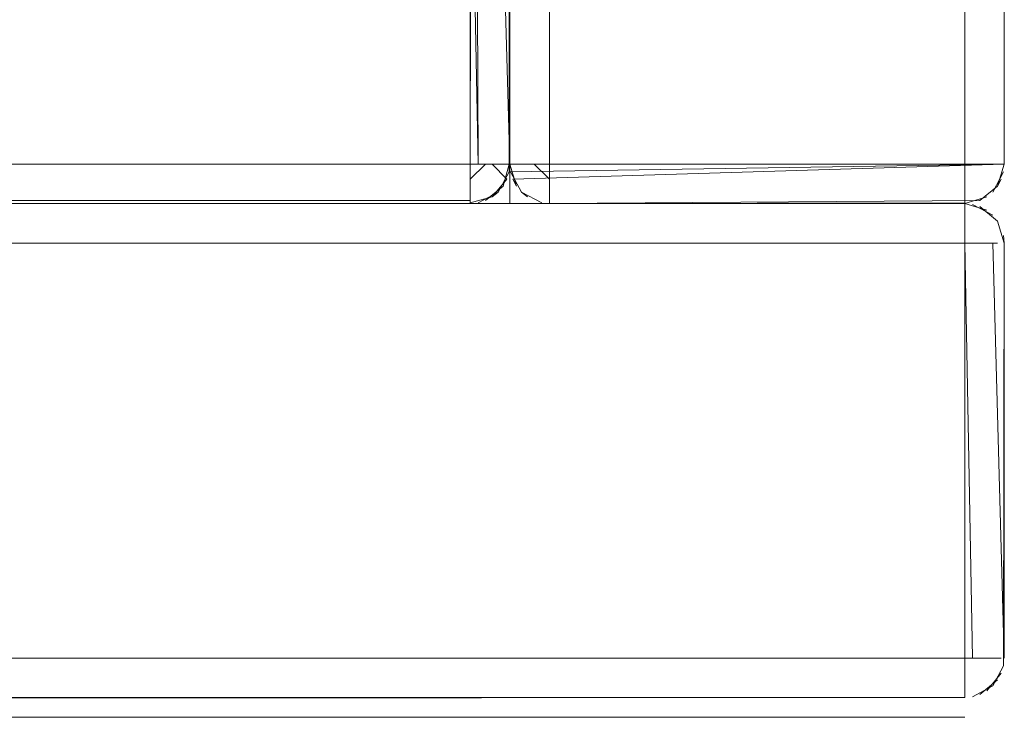
# Model space of a CAD drawing. Units: metres. Extents: x 1.72 to 4.12, y -2.44 to -0.15.
# Drawn here: x 3.5 to 3.55, y -1.8 to -1.76 of the extents above; entities that cross this region are included whole.
import ezdxf

# ---------------------------------------------------------------- set-up
doc = ezdxf.new("R2010")
doc.units = ezdxf.units.M
doc.header["$MEASUREMENT"] = 0

# ---------------------------------------------------------------- blocks, each defined once
blk = doc.blocks.new('57af1c4f-22ef-4ccc-94dd-08a07e07cf56')
at = {"color": 18, "lineweight": 9, "true_color": 0x000000}
for p, q in [((3.55374, -1.768436), (3.55374, -0.997436)), ((3.52673, -1.746671), (3.52673, -1.768436)), ((3.52673, -1.747046), (3.52673, -1.768826)), ((3.52673, -1.769547), (3.52673, -1.747046)), ((3.527842, -1.768436), (3.52673, -1.768436)), ((3.52673, -1.768436), (3.52673, -1.769202)), ((3.52712, -1.768436), (3.52673, -1.768436)), ((3.52712, -1.768436), (3.528145, -1.768436)), ((3.528145, -1.768436), (3.528578, -1.768436)), ((3.528394, -1.768436), (3.528145, -1.768436)), ((3.528731, -1.768436), (3.55374, -1.768436)), ((3.528883, -1.768436), (3.529317, -1.768436)), ((3.529966, -1.768436), (3.529068, -1.768436)), ((3.529068, -1.768436), (3.52962, -1.768436)), ((3.529317, -1.768436), (3.530732, -1.768436)), ((3.529966, -1.768436), (3.530732, -1.768436)), ((3.553154, -1.768436), (3.530732, -1.768436)), ((3.552129, -1.768436), (3.551739, -1.768436)), ((3.551739, -1.768436), (3.551739, -1.769202)), ((3.552505, -1.768436), (3.551739, -1.768436)), ((3.553154, -1.768436), (3.552129, -1.768436)), ((3.553154, -1.768436), (3.552505, -1.768436)), ((3.553154, -1.768436), (3.553701, -1.768436)), ((3.553154, -1.768436), (3.553701, -1.768436)), ((3.553701, -1.768436), (3.553154, -1.768436)), ((3.55374, -1.768436), (3.553701, -1.768436)), ((3.52673, -1.769547), (3.52673, -1.768826)), ((3.551739, -1.76985), (3.551739, -1.768826)), ((3.52673, -1.770099), (3.52673, -1.769202)), ((3.52673, -1.769547), (3.52673, -1.769202)), ((3.529068, -1.769547), (3.528883, -1.769202)), ((3.530732, -1.769202), (3.530732, -1.76985)), ((3.551739, -1.76985), (3.551739, -1.769202)), ((3.553403, -1.769547), (3.553588, -1.769202)), ((3.52673, -1.769547), (3.52673, -1.770284)), ((3.52673, -1.769547), (3.52673, -1.770398)), ((3.52673, -1.770398), (3.52673, -1.769547)), ((3.52673, -1.770398), (3.52673, -1.76985)), ((3.52673, -1.76985), (3.52673, -1.770398)), ((3.52673, -1.76985), (3.52673, -1.770398)), ((3.52673, -1.770099), (3.52673, -1.76985)), ((3.527842, -1.770099), (3.528145, -1.76985)), ((3.52962, -1.770099), (3.529317, -1.76985)), ((3.530732, -1.770398), (3.530732, -1.76985)), ((3.551739, -1.76985), (3.551739, -1.770398)), ((3.551739, -1.770398), (3.551739, -1.76985)), ((3.52673, -1.770099), (3.52673, -1.770284)), ((3.52673, -1.770436), (1.98017, -1.770436)), ((3.551739, -1.770436), (3.551739, -1.770475)), ((3.551739, -1.770475), (3.551739, -1.771671)), ((3.551739, -1.771022), (3.551739, -1.770475)), ((3.551739, -1.770773), (3.551739, -1.770588)), ((3.551739, -1.771022), (3.551739, -1.770588)), ((3.551739, -1.772046), (3.551739, -1.770773)), ((3.551739, -1.771022), (3.551739, -1.772046)), ((3.551739, -1.771022), (3.551739, -1.772046)), ((3.551739, -1.771671), (3.551739, -1.793436)), ((3.551739, -1.772046), (3.551739, -1.793826)), ((3.551739, -1.794547), (3.551739, -1.772046)), ((3.55374, -1.772436), (3.553701, -1.772046)), ((1.955161, -1.772436), (3.551739, -1.772436)), ((3.551739, -1.772436), (1.955161, -1.772436)), ((3.553154, -1.772436), (3.551739, -1.772436)), ((3.552851, -1.793436), (3.551739, -1.793436)), ((3.551739, -1.793436), (3.551739, -1.794202)), ((3.551739, -1.794547), (3.551739, -1.793826)), ((3.552129, -1.793436), (3.553154, -1.793436)), ((3.553154, -1.793436), (3.553588, -1.793436)), ((3.551739, -1.795099), (3.551739, -1.794202)), ((3.551739, -1.794547), (3.551739, -1.795284)), ((3.551739, -1.795398), (3.551739, -1.79485)), ((3.551739, -1.795099), (3.551739, -1.795284)), ((3.551739, -1.795436), (1.955161, -1.795436))]:
    blk.add_line(p, q, dxfattribs=at)
for points in [[(3.52673, -1.768436), (3.52673, -0.997436), (3.52673, -1.768436), (3.52673, -0.997436), (1.98017, -0.997436), (1.98017, -1.768436), (3.52673, -1.768436), (3.52673, -0.997436)], [(1.98017, -1.768436), (1.98017, -0.997436), (1.98017, -1.768436), (3.52673, -1.768436), (1.98017, -1.768436), (3.52673, -1.768436)], [(3.52712, -0.997436), (3.52673, -1.768436), (3.52673, -0.997436)], [(3.528692, -0.997436), (3.528731, -1.768436), (3.528731, -0.997436)], [(3.553588, -0.997436), (3.528731, -0.997436), (3.528731, -1.768436), (3.55374, -1.768436), (3.55374, -0.997436)], [(3.528731, -0.997436), (3.528731, -1.768436), (3.55374, -1.768436), (3.55374, -0.997436)], [(3.551739, -0.997436), (3.530732, -0.997436), (3.530732, -1.768436), (3.553588, -1.768436)], [(3.551739, -1.768436), (3.551739, -0.997436)], [(3.52673, -1.768436), (1.98017, -1.768436), (3.52673, -1.768436), (1.98017, -1.768436), (1.98017, -1.672436)], [(3.52673, -1.672436), (3.52673, -1.768436), (3.52673, -1.672436), (3.52673, -1.768436), (1.98017, -1.768436), (1.98017, -1.672436), (3.52673, -1.672436), (3.52673, -1.768436)], [(3.52712, -1.768436), (3.52673, -1.672436), (3.52673, -1.768436)], [(3.528692, -1.768436), (3.528731, -1.672436), (3.528731, -1.768436)], [(3.52673, -1.770436), (1.98017, -1.770436), (1.98017, -1.745436), (3.52673, -1.745436), (3.52673, -1.770436)], [(1.98017, -1.745436), (1.98017, -1.770436), (3.52673, -1.770436), (3.52673, -1.745436)], [(3.52673, -1.745436), (3.52673, -1.770436)], [(3.527842, -1.745773), (3.52673, -1.745436), (3.52673, -1.770436)], [(1.98017, -1.747046), (1.98017, -1.768436), (3.52673, -1.768436), (3.52673, -1.76985)], [(3.52712, -1.768436), (3.52673, -1.747436)], [(3.528145, -1.747436), (3.528731, -1.768436)], [(3.528145, -1.76985), (3.528692, -1.768826), (3.528731, -1.747436)], [(3.52673, -1.768436), (1.98017, -1.768436), (1.98017, -1.769547)], [(1.98017, -1.768826), (3.52673, -1.768436), (1.98017, -1.768436)], [(3.527496, -1.768436), (3.52673, -1.769202)], [(3.527496, -1.768436), (3.52673, -1.769202)], [(3.528394, -1.768436), (3.52712, -1.768436)], [(3.527496, -1.768436)], [(3.528692, -1.768436), (3.528394, -1.769547), (3.527496, -1.770284)], [(3.527496, -1.768436)], [(3.527842, -1.768436)], [(3.527842, -1.768436), (3.528578, -1.769202)], [(3.528394, -1.768436)], [(3.528692, -1.768436), (3.528394, -1.769547)], [(3.528394, -1.768436)], [(3.528578, -1.768436)], [(3.528731, -1.768436), (3.529966, -1.768436)], [(3.528731, -1.768436)], [(3.528731, -1.768436), (3.529068, -1.769547)], [(3.528883, -1.769202), (3.55374, -1.768436), (3.528731, -1.768436)], [(3.528731, -1.768436)], [(3.528731, -1.768436)], [(3.528731, -1.768436)], [(3.528731, -1.768436)], [(3.528769, -1.768826), (3.55374, -1.768436)], [(3.528883, -1.768436)], [(3.529068, -1.768436), (3.55374, -1.768436)], [(3.52962, -1.768436), (3.530732, -1.768436), (3.530732, -1.769547)], [(3.529966, -1.768436), (3.530732, -1.769202)], [(3.530732, -1.768436), (3.551739, -1.768436)], [(3.553588, -1.768436)], [(3.52673, -1.768826)], [(3.528769, -1.768826), (3.529317, -1.76985)], [(3.553154, -1.76985), (3.553701, -1.768826)], [(3.52673, -1.769202)], [(3.528578, -1.769202), (3.527842, -1.770099)], [(3.528578, -1.769202)], [(3.528578, -1.769202)], [(3.553588, -1.769202)], [(3.52673, -1.769547)], [(3.528145, -1.76985), (3.52712, -1.770398)], [(3.527496, -1.770284), (3.528394, -1.769547)], [(3.529317, -1.76985)], [(3.530341, -1.770398), (3.529317, -1.76985)], [(3.530732, -1.769547)], [(3.553403, -1.769547), (3.552505, -1.770284)], [(3.52673, -1.770284), (1.98017, -1.770436)], [(3.52673, -1.770398), (3.527842, -1.770099)], [(3.52673, -1.770284)], [(3.52673, -1.770284)], [(3.527496, -1.770284)], [(3.527496, -1.770284)], [(3.530341, -1.770398)], [(3.530341, -1.770398)], [(3.530341, -1.770398)], [(3.552505, -1.770284), (3.530732, -1.770436)], [(3.552505, -1.770284), (3.530732, -1.770436)], [(3.551739, -1.770398), (3.530732, -1.770436)], [(3.551739, -1.770398), (3.530732, -1.770436)], [(3.551739, -1.770436), (3.552851, -1.770099)], [(3.552129, -1.770398)], [(3.552505, -1.770284)], [(3.551739, -1.795436), (1.955161, -1.795436), (1.955161, -1.770436), (3.551739, -1.770436), (3.551739, -1.795436)], [(1.955161, -1.770475), (3.551739, -1.770436)], [(1.955161, -1.770436), (1.955161, -1.795436), (3.551739, -1.795436), (3.551739, -1.770436)], [(1.98017, -1.770436), (3.52673, -1.770436)], [(1.98017, -1.770436), (3.52673, -1.770436), (1.98017, -1.770436)], [(3.52673, -1.770436)], [(3.530732, -1.770436)], [(3.551739, -1.770436), (3.551739, -1.795436)], [(3.551739, -1.770436)], [(3.552851, -1.770773), (3.551739, -1.770436), (3.551739, -1.795436)], [(3.551739, -1.770436)], [(3.552129, -1.770475), (3.553154, -1.771022)], [(3.553403, -1.771325), (3.552505, -1.770588)], [(3.552505, -1.770588)], [(3.552851, -1.770773)], [(3.55374, -1.772436), (3.553403, -1.771325)], [(3.553403, -1.771325), (3.55374, -1.772436)], [(1.955161, -1.772046), (1.955161, -1.793436), (3.551739, -1.793436), (3.551739, -1.79485)], [(3.553403, -1.772436), (3.551739, -1.772436)], [(3.552129, -1.793436), (3.551739, -1.772436)], [(3.553154, -1.772436), (3.55374, -1.793436)], [(3.553154, -1.79485), (3.553701, -1.793826), (3.55374, -1.772436)], [(3.551739, -1.793436), (1.955161, -1.793436), (1.955161, -1.794547)], [(3.55374, -1.793436)], [(3.55374, -1.793436)], [(3.553588, -1.794202), (3.552851, -1.795099)], [(3.553588, -1.794202)], [(3.552505, -1.795284), (3.553403, -1.794547)], [(3.551739, -1.795284)], [(3.551739, -1.795284)], [(3.553154, -1.79485), (3.552129, -1.795398)], [(3.552505, -1.795284)], [(3.551739, -1.795436)]]:
    blk.add_lwpolyline(points, dxfattribs=at)
for points in [[(3.528731, -0.997436), (3.55374, -0.997436), (3.55374, -1.768436), (3.528731, -1.768436), (3.528731, -0.997436), (3.55374, -0.997436)], [(3.528731, -1.768436), (3.55374, -1.768436), (3.55374, -0.997436), (3.528731, -0.997436), (3.528731, -1.768436), (3.528731, -0.997436)], [(3.551739, -0.997436), (3.551739, -1.768436), (3.530732, -1.768436), (3.530732, -0.997436)], [(3.52673, -1.745436), (3.52673, -1.770436), (3.52673, -1.745436), (3.52673, -1.770436), (1.98017, -1.770436), (1.98017, -1.745436), (3.52673, -1.745436), (1.98017, -1.745436)], [(1.98017, -1.745436), (1.98017, -1.770436), (3.52673, -1.770436), (3.52673, -1.745436)], [(3.52673, -1.770436), (3.52673, -1.745436), (3.52673, -1.770436)], [(3.528731, -1.768436), (3.528731, -1.747436), (3.528731, -1.768436)], [(1.978169, -1.768436), (1.978169, -1.770436), (3.528731, -1.770436), (1.978169, -1.770436), (1.978169, -1.768436), (3.528731, -1.768436), (3.528731, -1.770436), (3.528731, -1.768436)], [(1.98017, -1.768826), (3.52673, -1.768436), (1.98017, -1.768436)], [(3.528578, -1.768436), (3.527496, -1.768436)], [(3.55374, -1.768436), (3.553403, -1.769547)], [(3.52673, -1.768826)], [(3.52673, -1.769202)], [(3.528578, -1.769202)], [(3.52673, -1.76985)], [(3.553403, -1.769547)], [(3.52673, -1.770398)], [(3.527318, -1.770338)], [(3.527496, -1.770284)], [(3.527496, -1.770284)], [(3.551739, -1.770436), (3.551739, -1.795436), (3.551739, -1.770436), (3.551739, -1.795436), (1.955161, -1.795436), (1.955161, -1.770436), (3.551739, -1.770436), (1.955161, -1.770436)], [(1.955161, -1.770436), (1.955161, -1.795436), (3.551739, -1.795436), (3.551739, -1.770436)], [(3.52673, -1.770436)], [(3.551739, -1.795436), (3.551739, -1.770436), (3.551739, -1.795436)], [(3.553403, -1.771325)], [(3.55374, -1.793436), (3.55374, -1.772436), (3.55374, -1.793436)], [(3.553588, -1.794202)], [(1.955161, -1.795436), (3.551739, -1.796436), (1.955161, -1.796436), (3.551739, -1.795436)]]:
    blk.add_lwpolyline(points, close=True, dxfattribs=at)
blk = doc.blocks.new('2647da10-7d6d-4777-88da-20442f93ec05')
blk.add_blockref('57af1c4f-22ef-4ccc-94dd-08a07e07cf56', (0, 0))

msp = doc.modelspace()

# ---------------------------------------------------------------- block references
msp.add_blockref('2647da10-7d6d-4777-88da-20442f93ec05', (0, 0))

doc.saveas('drawing.dxf')
